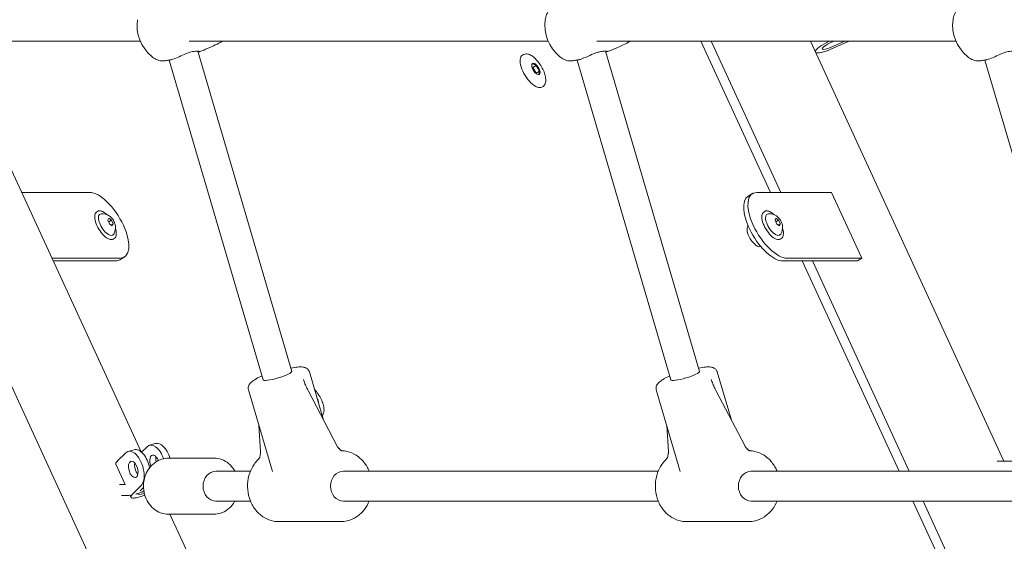
# Model space of a CAD drawing. Units: millimetres. Extents: x 1382 to 1689, y 993 to 1312.
# Drawn here: x 1429 to 1482, y 1100 to 1128 of the extents above; entities that cross this region are included whole.
import ezdxf

# ---------------------------------------------------------------- set-up
doc = ezdxf.new("R2010")
doc.units = ezdxf.units.MM
doc.header["$LTSCALE"] = 10
doc.layers.add('Widoczne (ISO)', color=7, linetype='Continuous', lineweight=50)
doc.styles.get("Standard").update_dxf_attribs({"font": 'tahoma.ttf'})
doc.dimstyles.new('Karol 10', dxfattribs={"dimtxt": 10, "dimasz": 5, "dimexe": 0.18, "dimexo": 0.0625, "dimgap": 0.09, "dimtad": 1, "dimdec": 0, "dimzin": 0, "dimdsep": 46, "dimtxsty": 'Standard', "dimcen": 0.09, "dimadec": 0, "dimazin": 0, "dimtfac": 1, "dimtdec": 0, "dimtofl": 0, "dimtmove": 0, "dimatfit": 3, "dimfxl": 0, "dimtolj": 1, "dimtzin": 0, "dimarcsym": 0})

# ---------------------------------------------------------------- blocks, each defined once
blk = doc.blocks.new('*D26')
at = {"color": 0, "lineweight": -2}
for p, q in [((1397.105, 1312.361), (1393.925, 1312.361)), ((1394.105, 1077.7), (1394.105, 1307.361)), ((1397.105, 1072.7), (1393.925, 1072.7))]:
    blk.add_line(p, q, dxfattribs=at)
at = {"color": 0}
for points in [[(1393.271, 1307.361), (1394.938, 1307.361), (1394.105, 1312.361)], [(1393.271, 1077.7), (1394.938, 1077.7), (1394.105, 1072.7)]]:
    blk.add_solid(points, dxfattribs=at)
at = {"layer": 'Defpoints', "color": 0}
for p in [(1394.105, 1312.361), (1496.735, 1312.361), (1423.576, 1072.7)]:
    blk.add_point(p, dxfattribs=at)
at = {"color": 0, "insert": (1388.806, 1192.531), "char_height": 10, "attachment_point": 5, "rotation": 90}
blk.add_mtext('\\A1;240', dxfattribs=at)

msp = doc.modelspace()

# ---------------------------------------------------------------- linework, layer by layer
at = {"layer": 'Widoczne (ISO)', "lineweight": 13}
for p, q in [((1412.093, 1145.013), (1447.302, 1068.55)), ((1427.324, 1127.098), (1435.743, 1127.098)), ((1438.35, 1127.098), (1457.568, 1127.098)), ((1460.175, 1127.098), (1479.393, 1127.098)), ((1465.748, 1127.098), (1469.475, 1119.004)), ((1466.292, 1127.098), (1470.019, 1119.004)), ((1471.61, 1127.098), (1481.962, 1104.616)), ((1472.665, 1127.01), (1472.862, 1127.098)), ((1473.44, 1127.098), (1472.715, 1126.775)), ((1473.671, 1127.098), (1472.736, 1126.681)), ((1443.849, 1109.415), (1438.822, 1126.568)), ((1460.647, 1126.568), (1465.674, 1109.415)), ((1425.982, 1126.398), (1435.783, 1105.114)), ((1442.313, 1108.965), (1437.295, 1126.091)), ((1456.25, 1126.381), (1456.192, 1126.345)), ((1459.12, 1126.091), (1464.138, 1108.965)), ((1485.963, 1108.965), (1480.945, 1126.091)), ((1456.691, 1125.765), (1456.716, 1125.901)), ((1456.7, 1125.721), (1456.752, 1125.696)), ((1456.718, 1125.903), (1456.928, 1125.804)), ((1456.928, 1125.804), (1456.752, 1125.696)), ((1456.752, 1125.696), (1456.926, 1125.393)), ((1456.928, 1125.804), (1457.102, 1125.501)), ((1456.926, 1125.393), (1456.921, 1125.368)), ((1457.102, 1125.501), (1456.926, 1125.393)), ((1457.046, 1125.306), (1456.932, 1125.359)), ((1457.102, 1125.501), (1457.066, 1125.306)), ((1457.297, 1124.676), (1457.238, 1124.641)), ((1433.025, 1119.004), (1429.387, 1119.004)), ((1468.272, 1118.802), (1468.501, 1118.943)), ((1472.734, 1119.004), (1468.734, 1119.004)), ((1474.361, 1115.472), (1472.734, 1119.004)), ((1433.404, 1117.951), (1433.457, 1117.984)), ((1434.011, 1117.514), (1434.063, 1117.613)), ((1434.063, 1117.613), (1434.206, 1117.514)), ((1469.104, 1117.951), (1469.157, 1117.984)), ((1469.712, 1117.506), (1469.758, 1117.613)), ((1469.758, 1117.613), (1469.9, 1117.521)), ((1434.103, 1117.315), (1434.011, 1117.514)), ((1434.206, 1117.514), (1434.054, 1117.421)), ((1434.246, 1117.216), (1434.103, 1117.315)), ((1434.297, 1117.315), (1434.194, 1117.252)), ((1434.206, 1117.514), (1434.297, 1117.315)), ((1434.297, 1117.315), (1434.246, 1117.216)), ((1469.808, 1117.308), (1469.712, 1117.506)), ((1469.9, 1117.521), (1469.75, 1117.429)), ((1469.95, 1117.216), (1469.808, 1117.308)), ((1469.996, 1117.323), (1469.888, 1117.256)), ((1469.9, 1117.521), (1469.996, 1117.323)), ((1469.996, 1117.323), (1469.95, 1117.216)), ((1434.293, 1116.502), (1434.347, 1116.535)), ((1469.993, 1116.502), (1470.047, 1116.535)), ((1434.656, 1115.393), (1434.885, 1115.534)), ((1431.013, 1115.472), (1434.652, 1115.472)), ((1434.422, 1115.331), (1431.078, 1115.331)), ((1474.131, 1115.331), (1470.131, 1115.331)), ((1470.361, 1115.472), (1474.361, 1115.472)), ((1471.166, 1115.331), (1476.352, 1104.07)), ((1471.71, 1115.331), (1476.896, 1104.07)), ((1474.131, 1115.331), (1474.361, 1115.472)), ((1444.796, 1109.384), (1445.55, 1106.808)), ((1466.621, 1109.384), (1467.375, 1106.808)), ((1442.254, 1109.166), (1442.058, 1109.09)), ((1464.079, 1109.166), (1463.883, 1109.09)), ((1441.533, 1108.428), (1442.816, 1104.049)), ((1446.28, 1105.414), (1444.72, 1108.394)), ((1463.358, 1108.428), (1464.641, 1104.049)), ((1468.105, 1105.414), (1466.545, 1108.394)), ((1442.18, 1105.128), (1442.093, 1106.515)), ((1464.005, 1105.128), (1463.918, 1106.515)), ((1436.559, 1105.551), (1436.233, 1105.457)), ((1434.962, 1105.05), (1434.513, 1104.608)), ((1435.091, 1105.128), (1435.418, 1105.222)), ((1435.811, 1105.09), (1436.103, 1105.379)), ((1434.927, 1103.361), (1434.429, 1104.442)), ((1437.241, 1104.77), (1439.691, 1104.77)), ((1481.725, 1104.616), (1482.925, 1104.616)), ((1439.791, 1104.07), (1441.637, 1104.07)), ((1446.616, 1104.07), (1463.462, 1104.07)), ((1468.441, 1104.07), (1485.287, 1104.07)), ((1434.629, 1103.361), (1434.927, 1103.361)), ((1435.326, 1102.842), (1435.775, 1103.284)), ((1435.734, 1103.016), (1435.917, 1103.196)), ((1434.733, 1102.761), (1434.958, 1102.761)), ((1435.243, 1102.677), (1435.193, 1102.785)), ((1439.791, 1102.47), (1441.637, 1102.47)), ((1446.616, 1102.47), (1463.462, 1102.47)), ((1468.441, 1102.47), (1485.287, 1102.47)), ((1477.089, 1102.47), (1481.672, 1092.516)), ((1477.633, 1102.47), (1482.216, 1092.516)), ((1437.241, 1101.77), (1439.691, 1101.77)), ((1437.323, 1101.77), (1451.689, 1070.57)), ((1446.466, 1101.37), (1443.166, 1101.37)), ((1464.991, 1101.37), (1468.291, 1101.37))]:
    msp.add_line(p, q, dxfattribs=at)
for centre, radius, start, end in [((1437.742, 1127.954), 2.175, 172.1656, 230.5176), ((1459.567, 1127.954), 2.175, 172.1656, 230.5176), ((1481.392, 1127.954), 2.175, 172.1656, 230.5176), ((1433.688, 1117.128), 0.729, 57.0454, 93.321), ((1469.388, 1117.128), 0.729, 57.0454, 93.321), ((1433.688, 1117.128), 0.729, 329.776, 6.0515), ((1469.388, 1117.128), 0.729, 329.776, 6.0515), ((1442.168, 1108.81), 0.3, 111.3416, 141.5216), ((1463.993, 1108.81), 0.3, 111.3416, 141.5216), ((1442.46, 1104.931), 0.3, 166.6419, 178.0878), ((1446.153, 1105.085), 0.3, 35.6161, 44.4505), ((1464.285, 1104.931), 0.3, 166.6419, 178.0878), ((1467.978, 1105.085), 0.3, 35.6161, 44.4505)]:
    msp.add_arc(centre, radius, start, end, dxfattribs=at)
for centre, major_axis, ratio, start_param, end_param in [((1472.69, 1126.893), (-0.817, -0.376), 0.234736, 4.676056, 6.183038), ((1472.69, 1126.893), (-0.817, -0.376), 0.234736, 0.100147, 1.518631), ((1472.69, 1126.893), (-0.454, -0.209), 0.234736, 4.660223, 7.801816), ((1456.715, 1125.493), (-0.523, 0.852), 0.441474, 0, 3.141593), ((1456.89, 1125.6), (-0.183, 0.298), 0.441474, 5.168589, 6.19597), ((1456.89, 1125.6), (0.183, -0.298), 0.441474, 0.979799, 2.026997), ((1456.89, 1125.6), (0.183, -0.298), 0.441474, 0.087216, 0.979799), ((1433.839, 1117.238), (1.046, -1.704), 0.441474, 6.018496, 9.160088), ((1469.318, 1117.097), (1.046, -1.704), 0.441474, 3.141593, 6.018496), ((1469.547, 1117.238), (-1.046, 1.704), 0.441474, 6.018496, 9.160088), ((1433.848, 1117.227), (-0.445, 0.724), 0.441474, 0, 3.141593), ((1433.925, 1117.274), (-0.345, 0.562), 0.441474, 6.050489, 9.657474), ((1469.548, 1117.227), (-0.445, 0.724), 0.441474, 0, 3.141593), ((1469.625, 1117.274), (-0.345, 0.562), 0.441474, 6.050489, 9.657474), ((1468.631, 1116.663), (0.34, -0.554), 0.441474, 3.225403, 6.210526), ((1433.609, 1117.097), (1.046, -1.704), 0.441474, 6.018496, 6.283185), ((1443.081, 1109.19), (0.768, 0.225), 0.160261, 3.141593, 6.283185), ((1464.906, 1109.19), (0.768, 0.225), 0.160261, 3.141593, 6.283185), ((1445.045, 1107.956), (0.183, -0.298), 0.441474, 0.637169, 1.400084), ((1436.51, 1104.496), (-0.277, 0.961), 0.529263, 4.817283, 6.563504), ((1436.836, 1104.59), (-0.277, 0.961), 0.529263, 4.747569, 6.283185), ((1435.368, 1104.167), (0.277, -0.961), 0.529263, 0.280318, 3.421911), ((1435.694, 1104.261), (-0.277, 0.961), 0.529263, 4.554377, 6.283185), ((1435.247, 1104.819), (-0.817, -0.376), 0.234736, 5.707421, 6.283185), ((1435.694, 1104.261), (0.124, -0.432), 0.529263, 3.934627, 5.490151), ((1436.51, 1104.496), (-0.124, 0.432), 0.529263, 4.908252, 8.06504), ((1436.836, 1104.59), (0.124, -0.432), 0.529263, 3.934627, 4.585694), ((1439.791, 1103.27), (0, -0.8), 0.866025, 3.141593, 6.283185), ((1446.616, 1103.27), (0, -0.8), 0.866025, 3.141593, 6.283185), ((1468.441, 1103.27), (0, -0.8), 0.866025, 3.141593, 6.283185), ((1436.06, 1103.053), (-0.454, -0.209), 0.234736, 5.988471, 7.524281), ((1436.06, 1103.053), (-0.817, -0.376), 0.234736, 5.707421, 7.654276)]:
    msp.add_ellipse(centre, major_axis=major_axis, ratio=ratio, start_param=start_param, end_param=end_param, dxfattribs=at)
for centre, major_axis, ratio in [((1456.913, 1125.614), (-0.183, 0.298), 0.441474), ((1435.368, 1104.167), (-0.124, 0.432), 0.529263)]:
    msp.add_ellipse(centre, major_axis=major_axis, ratio=ratio, dxfattribs=at)
for points, knots in [([(1457.413, 1128.251), (1457.419, 1128.297), (1457.428, 1128.343), (1457.451, 1128.434), (1457.465, 1128.479), (1457.501, 1128.568), (1457.522, 1128.611), (1457.574, 1128.695), (1457.604, 1128.736), (1457.674, 1128.812), (1457.714, 1128.847), (1457.759, 1128.878)], [0.6843197, 0.6843197, 0.6843197, 0.6843197, 0.803623, 0.803623, 0.9229264, 0.9229264, 1.0422298, 1.0422298, 1.1615332, 1.1615332, 1.2808366, 1.2808366, 1.2808366, 1.2808366]), ([(1479.584, 1128.878), (1479.539, 1128.847), (1479.499, 1128.812), (1479.429, 1128.736), (1479.399, 1128.695), (1479.347, 1128.611), (1479.326, 1128.568), (1479.29, 1128.479), (1479.276, 1128.434), (1479.253, 1128.343), (1479.244, 1128.297), (1479.238, 1128.251)], [3.4315524, 3.4315524, 3.4315524, 3.4315524, 3.5508558, 3.5508558, 3.6701592, 3.6701592, 3.7894625, 3.7894625, 3.9087659, 3.9087659, 4.0280693, 4.0280693, 4.0280693, 4.0280693]), ([(1438.924, 1126.538), (1439.066, 1126.591), (1439.206, 1126.647), (1439.484, 1126.767), (1439.621, 1126.83), (1439.889, 1126.96), (1440.02, 1127.028), (1440.148, 1127.098)], [0.17588408, 0.17588408, 0.17588408, 0.17588408, 0.19869921, 0.19869921, 0.22151434, 0.22151434, 0.24393001, 0.24393001, 0.24393001, 0.24393001]), ([(1461.973, 1127.098), (1461.845, 1127.028), (1461.714, 1126.96), (1461.446, 1126.83), (1461.309, 1126.767), (1461.031, 1126.647), (1460.891, 1126.591), (1460.749, 1126.538)], [4.46845897, 4.46845897, 4.46845897, 4.46845897, 4.49087464, 4.49087464, 4.51368977, 4.51368977, 4.5365049, 4.5365049, 4.5365049, 4.5365049]), ([(1438.834, 1126.529), (1438.877, 1126.53), (1438.907, 1126.533), (1438.937, 1126.542), (1438.936, 1126.549), (1438.901, 1126.562), (1438.865, 1126.567), (1438.745, 1126.57), (1438.649, 1126.562), (1438.492, 1126.529), (1438.447, 1126.517), (1438.3, 1126.474), (1438.195, 1126.434), (1437.966, 1126.337), (1437.845, 1126.28), (1437.614, 1126.178), (1437.506, 1126.135), (1437.406, 1126.112), (1437.397, 1126.11), (1437.389, 1126.109)], [0.01966, 0.01966, 0.01966, 0.01966, 0.264315, 0.264315, 0.526883, 0.526883, 0.811943, 0.811943, 1.195172, 1.195172, 1.338163, 1.338163, 1.641443, 1.641443, 2.000354, 2.000354, 2.378495, 2.378495, 2.416908, 2.416908, 2.416908, 2.416908]), ([(1460.658, 1126.529), (1460.681, 1126.53), (1460.7, 1126.53), (1460.769, 1126.537), (1460.77, 1126.55), (1460.693, 1126.567), (1460.634, 1126.572), (1460.492, 1126.562), (1460.416, 1126.551), (1460.263, 1126.515), (1460.189, 1126.494), (1460.04, 1126.441), (1459.962, 1126.41), (1459.774, 1126.329), (1459.665, 1126.278), (1459.458, 1126.186), (1459.359, 1126.146), (1459.254, 1126.117), (1459.233, 1126.113), (1459.214, 1126.109)], [2.572505, 2.572505, 2.572505, 2.572505, 2.697965, 2.697965, 3.153203, 3.153203, 3.502067, 3.502067, 3.780122, 3.780122, 4.001384, 4.001384, 4.222645, 4.222645, 4.547705, 4.547705, 4.884312, 4.884312, 4.970102, 4.970102, 4.970102, 4.970102]), ([(1482.484, 1126.529), (1482.527, 1126.53), (1482.557, 1126.533), (1482.587, 1126.542), (1482.586, 1126.549), (1482.551, 1126.562), (1482.515, 1126.567), (1482.395, 1126.57), (1482.299, 1126.562), (1482.142, 1126.529), (1482.097, 1126.517), (1481.95, 1126.474), (1481.845, 1126.434), (1481.616, 1126.337), (1481.495, 1126.28), (1481.264, 1126.178), (1481.156, 1126.135), (1481.056, 1126.112), (1481.047, 1126.11), (1481.039, 1126.109)], [0.01966, 0.01966, 0.01966, 0.01966, 0.264315, 0.264315, 0.526883, 0.526883, 0.811943, 0.811943, 1.195172, 1.195172, 1.338163, 1.338163, 1.641443, 1.641443, 2.000354, 2.000354, 2.378495, 2.378495, 2.416908, 2.416908, 2.416908, 2.416908]), ([(1436.359, 1126.275), (1436.396, 1126.245), (1436.434, 1126.217), (1436.512, 1126.166), (1436.553, 1126.143), (1436.639, 1126.102), (1436.685, 1126.085), (1436.779, 1126.058), (1436.829, 1126.048), (1436.932, 1126.04), (1436.986, 1126.041), (1437.039, 1126.049)], [5.7626751, 5.7626751, 5.7626751, 5.7626751, 5.8819785, 5.8819785, 6.0012819, 6.0012819, 6.1205853, 6.1205853, 6.2398887, 6.2398887, 6.3591921, 6.3591921, 6.3591921, 6.3591921]), ([(1437.039, 1126.049), (1437.062, 1126.053), (1437.086, 1126.056), (1437.132, 1126.064), (1437.155, 1126.068), (1437.202, 1126.075), (1437.225, 1126.079), (1437.272, 1126.087), (1437.295, 1126.092), (1437.342, 1126.1), (1437.365, 1126.104), (1437.389, 1126.109)], [0.07600677, 0.07600677, 0.07600677, 0.07600677, 0.07972915, 0.07972915, 0.08345152, 0.08345152, 0.08717389, 0.08717389, 0.09089626, 0.09089626, 0.09461863, 0.09461863, 0.09461863, 0.09461863]), ([(1456.25, 1126.381), (1456.291, 1126.406), (1456.338, 1126.418), (1456.444, 1126.421), (1456.504, 1126.407), (1456.635, 1126.354), (1456.707, 1126.309), (1456.85, 1126.196), (1456.92, 1126.127), (1457.053, 1125.972), (1457.116, 1125.887), (1457.228, 1125.708), (1457.278, 1125.615), (1457.359, 1125.428), (1457.391, 1125.335), (1457.434, 1125.156), (1457.444, 1125.071), (1457.441, 1124.915), (1457.426, 1124.844), (1457.372, 1124.74), (1457.338, 1124.702), (1457.297, 1124.676)], [4.644991, 4.644991, 4.644991, 4.644991, 4.895714, 4.895714, 5.1892, 5.1892, 5.528438, 5.528438, 5.86436, 5.86436, 6.194614, 6.194614, 6.523098, 6.523098, 6.852918, 6.852918, 7.187735, 7.187735, 7.528139, 7.528139, 7.786583, 7.786583, 7.786583, 7.786583]), ([(1458.864, 1126.049), (1458.811, 1126.041), (1458.757, 1126.04), (1458.654, 1126.048), (1458.604, 1126.058), (1458.51, 1126.085), (1458.464, 1126.102), (1458.378, 1126.143), (1458.337, 1126.166), (1458.259, 1126.217), (1458.221, 1126.245), (1458.184, 1126.275)], [4.6363822, 4.6363822, 4.6363822, 4.6363822, 4.7556856, 4.7556856, 4.874989, 4.874989, 4.9942924, 4.9942924, 5.1135958, 5.1135958, 5.2328991, 5.2328991, 5.2328991, 5.2328991]), ([(1459.214, 1126.109), (1459.19, 1126.104), (1459.167, 1126.1), (1459.12, 1126.092), (1459.097, 1126.087), (1459.05, 1126.079), (1459.027, 1126.075), (1458.98, 1126.068), (1458.957, 1126.064), (1458.911, 1126.056), (1458.887, 1126.053), (1458.864, 1126.049)], [4.61777035, 4.61777035, 4.61777035, 4.61777035, 4.62149272, 4.62149272, 4.62521509, 4.62521509, 4.62893746, 4.62893746, 4.63265983, 4.63265983, 4.63638221, 4.63638221, 4.63638221, 4.63638221]), ([(1480.009, 1126.275), (1480.046, 1126.245), (1480.084, 1126.217), (1480.162, 1126.166), (1480.203, 1126.143), (1480.289, 1126.102), (1480.335, 1126.085), (1480.429, 1126.058), (1480.479, 1126.048), (1480.582, 1126.04), (1480.636, 1126.041), (1480.689, 1126.049)], [5.7626751, 5.7626751, 5.7626751, 5.7626751, 5.8819785, 5.8819785, 6.0012819, 6.0012819, 6.1205853, 6.1205853, 6.2398887, 6.2398887, 6.3591921, 6.3591921, 6.3591921, 6.3591921]), ([(1480.689, 1126.049), (1480.712, 1126.053), (1480.736, 1126.056), (1480.782, 1126.064), (1480.805, 1126.068), (1480.852, 1126.075), (1480.875, 1126.079), (1480.922, 1126.087), (1480.945, 1126.092), (1480.992, 1126.1), (1481.015, 1126.104), (1481.039, 1126.109)], [0.07600677, 0.07600677, 0.07600677, 0.07600677, 0.07972915, 0.07972915, 0.08345152, 0.08345152, 0.08717389, 0.08717389, 0.09089626, 0.09089626, 0.09461863, 0.09461863, 0.09461863, 0.09461863]), ([(1433.968, 1117.801), (1433.947, 1117.821), (1433.926, 1117.84), (1433.846, 1117.907), (1433.787, 1117.946), (1433.672, 1118), (1433.617, 1118.014), (1433.526, 1118.013), (1433.489, 1118.003), (1433.457, 1117.984)], [3.41862, 3.41862, 3.41862, 3.41862, 3.5349, 3.5349, 3.86234, 3.86234, 4.192807, 4.192807, 4.45259, 4.45259, 4.45259, 4.45259]), ([(1434.413, 1117.205), (1434.409, 1117.244), (1434.4, 1117.284), (1434.373, 1117.365), (1434.356, 1117.406), (1434.314, 1117.486), (1434.29, 1117.525), (1434.238, 1117.598), (1434.209, 1117.632), (1434.149, 1117.692), (1434.118, 1117.719), (1434.085, 1117.74)], [2.057829, 2.057829, 2.057829, 2.057829, 2.387415, 2.387415, 2.717001, 2.717001, 3.046587, 3.046587, 3.376173, 3.376173, 3.705759, 3.705759, 3.705759, 3.705759]), ([(1469.668, 1117.801), (1469.647, 1117.821), (1469.626, 1117.84), (1469.546, 1117.907), (1469.487, 1117.946), (1469.372, 1118), (1469.317, 1118.014), (1469.226, 1118.013), (1469.189, 1118.003), (1469.157, 1117.984)], [5.470294, 5.470294, 5.470294, 5.470294, 5.586574, 5.586574, 5.914014, 5.914014, 6.244481, 6.244481, 6.504264, 6.504264, 6.504264, 6.504264]), ([(1470.113, 1117.205), (1470.109, 1117.244), (1470.1, 1117.284), (1470.073, 1117.365), (1470.056, 1117.406), (1470.014, 1117.486), (1469.99, 1117.525), (1469.938, 1117.598), (1469.909, 1117.632), (1469.849, 1117.692), (1469.818, 1117.719), (1469.785, 1117.74)], [4.109503, 4.109503, 4.109503, 4.109503, 4.439089, 4.439089, 4.768675, 4.768675, 5.098261, 5.098261, 5.427847, 5.427847, 5.757433, 5.757433, 5.757433, 5.757433]), ([(1434.347, 1116.535), (1434.381, 1116.556), (1434.408, 1116.588), (1434.447, 1116.671), (1434.458, 1116.724), (1434.462, 1116.848), (1434.454, 1116.919), (1434.43, 1117.021), (1434.423, 1117.047), (1434.415, 1117.074)], [1.310998, 1.310998, 1.310998, 1.310998, 1.590997, 1.590997, 1.903143, 1.903143, 2.233613, 2.233613, 2.344967, 2.344967, 2.344967, 2.344967]), ([(1470.047, 1116.535), (1470.081, 1116.556), (1470.108, 1116.588), (1470.147, 1116.671), (1470.158, 1116.724), (1470.162, 1116.848), (1470.154, 1116.919), (1470.13, 1117.021), (1470.123, 1117.047), (1470.115, 1117.074)], [3.362672, 3.362672, 3.362672, 3.362672, 3.642671, 3.642671, 3.954817, 3.954817, 4.285287, 4.285287, 4.396641, 4.396641, 4.396641, 4.396641]), ([(1443.795, 1109.597), (1443.928, 1109.621), (1444.049, 1109.638), (1444.268, 1109.657), (1444.362, 1109.659), (1444.506, 1109.638), (1444.555, 1109.628), (1444.637, 1109.585), (1444.661, 1109.571), (1444.718, 1109.524), (1444.754, 1109.483), (1444.785, 1109.416), (1444.791, 1109.4), (1444.796, 1109.384)], [2.6524111, 2.6524111, 2.6524111, 2.6524111, 2.9771042, 2.9771042, 3.3090505, 3.3090505, 3.4750237, 3.4750237, 3.5343308, 3.5343308, 3.617656, 3.617656, 3.642045, 3.642045, 3.642045, 3.642045]), ([(1465.62, 1109.597), (1465.753, 1109.621), (1465.874, 1109.638), (1466.093, 1109.657), (1466.187, 1109.659), (1466.331, 1109.638), (1466.38, 1109.628), (1466.462, 1109.585), (1466.486, 1109.571), (1466.543, 1109.524), (1466.579, 1109.483), (1466.61, 1109.416), (1466.616, 1109.4), (1466.621, 1109.384)], [5.7940037, 5.7940037, 5.7940037, 5.7940037, 6.1186968, 6.1186968, 6.4506432, 6.4506432, 6.6166164, 6.6166164, 6.6759235, 6.6759235, 6.7592487, 6.7592487, 6.7836376, 6.7836376, 6.7836376, 6.7836376]), ([(1441.533, 1108.428), (1441.521, 1108.469), (1441.517, 1108.512), (1441.524, 1108.593), (1441.535, 1108.63), (1441.565, 1108.701), (1441.585, 1108.731), (1441.634, 1108.792), (1441.662, 1108.818), (1441.721, 1108.867), (1441.751, 1108.889), (1441.816, 1108.931), (1441.851, 1108.952), (1441.899, 1108.979), (1441.911, 1108.985), (1441.922, 1108.991)], [0.5004523, 0.5004523, 0.5004523, 0.5004523, 0.561876, 0.561876, 0.6305246, 0.6305246, 0.7244076, 0.7244076, 0.856173, 0.856173, 0.9879384, 0.9879384, 1.1197039, 1.1197039, 1.1592795, 1.1592795, 1.1592795, 1.1592795]), ([(1441.952, 1109.008), (1441.951, 1109.008), (1441.951, 1109.008), (1441.948, 1109.006), (1441.943, 1109.003), (1441.933, 1108.997), (1441.928, 1108.994), (1441.922, 1108.991)], [4.0595356, 4.0595356, 4.0595356, 4.0595356, 4.1122161, 4.1122161, 4.2278381, 4.2278381, 4.3008721, 4.3008721, 4.3008721, 4.3008721]), ([(1444.72, 1108.394), (1444.699, 1108.435), (1444.679, 1108.475), (1444.64, 1108.556), (1444.621, 1108.597), (1444.586, 1108.678), (1444.57, 1108.718), (1444.539, 1108.797), (1444.525, 1108.836), (1444.498, 1108.913), (1444.486, 1108.951), (1444.476, 1108.988)], [-1.5707963, -1.5707963, -1.5707963, -1.5707963, -1.4707059, -1.4707059, -1.3706154, -1.3706154, -1.2705249, -1.2705249, -1.1704345, -1.1704345, -1.070344, -1.070344, -1.070344, -1.070344]), ([(1463.358, 1108.428), (1463.346, 1108.469), (1463.342, 1108.512), (1463.349, 1108.593), (1463.36, 1108.63), (1463.39, 1108.701), (1463.41, 1108.731), (1463.459, 1108.792), (1463.487, 1108.818), (1463.546, 1108.867), (1463.576, 1108.889), (1463.641, 1108.931), (1463.676, 1108.952), (1463.724, 1108.979), (1463.736, 1108.985), (1463.747, 1108.991)], [3.642045, 3.642045, 3.642045, 3.642045, 3.7034687, 3.7034687, 3.7721173, 3.7721173, 3.8660002, 3.8660002, 3.9977656, 3.9977656, 4.1295311, 4.1295311, 4.2612965, 4.2612965, 4.3008721, 4.3008721, 4.3008721, 4.3008721]), ([(1463.777, 1109.008), (1463.776, 1109.008), (1463.776, 1109.008), (1463.773, 1109.006), (1463.768, 1109.003), (1463.758, 1108.997), (1463.753, 1108.994), (1463.747, 1108.991)], [0.917943, 0.917943, 0.917943, 0.917943, 0.9706234, 0.9706234, 1.0862454, 1.0862454, 1.1592795, 1.1592795, 1.1592795, 1.1592795]), ([(1466.545, 1108.394), (1466.524, 1108.435), (1466.504, 1108.475), (1466.465, 1108.556), (1466.446, 1108.597), (1466.411, 1108.678), (1466.395, 1108.718), (1466.364, 1108.797), (1466.35, 1108.836), (1466.323, 1108.913), (1466.311, 1108.951), (1466.301, 1108.988)], [-1.5707963, -1.5707963, -1.5707963, -1.5707963, -1.4707059, -1.4707059, -1.3706154, -1.3706154, -1.2705249, -1.2705249, -1.1704345, -1.1704345, -1.070344, -1.070344, -1.070344, -1.070344]), ([(1445.071, 1108.443), (1445.087, 1108.426), (1445.103, 1108.408), (1445.185, 1108.313), (1445.247, 1108.228), (1445.36, 1108.049), (1445.409, 1107.956), (1445.49, 1107.769), (1445.522, 1107.676), (1445.565, 1107.497), (1445.576, 1107.412), (1445.572, 1107.256), (1445.558, 1107.185), (1445.513, 1107.1), (1445.497, 1107.077), (1445.477, 1107.057)], [5.786209, 5.786209, 5.786209, 5.786209, 5.86436, 5.86436, 6.194614, 6.194614, 6.523098, 6.523098, 6.852918, 6.852918, 7.187735, 7.187735, 7.528139, 7.528139, 7.675032, 7.675032, 7.675032, 7.675032]), ([(1442.18, 1105.128), (1442.181, 1105.121), (1442.181, 1105.113), (1442.181, 1105.097), (1442.181, 1105.089), (1442.18, 1105.072), (1442.179, 1105.064), (1442.177, 1105.046), (1442.175, 1105.037), (1442.172, 1105.019), (1442.17, 1105.01), (1442.168, 1105.001)], [-1.5707963, -1.5707963, -1.5707963, -1.5707963, -1.4978337, -1.4978337, -1.4248712, -1.4248712, -1.3519086, -1.3519086, -1.278946, -1.278946, -1.2059834, -1.2059834, -1.2059834, -1.2059834]), ([(1446.28, 1105.414), (1446.285, 1105.406), (1446.289, 1105.397), (1446.299, 1105.38), (1446.305, 1105.372), (1446.316, 1105.356), (1446.322, 1105.348), (1446.334, 1105.332), (1446.34, 1105.324), (1446.353, 1105.309), (1446.36, 1105.302), (1446.367, 1105.295)], [-1.5707963, -1.5707963, -1.5707963, -1.5707963, -1.4978337, -1.4978337, -1.4248712, -1.4248712, -1.3519086, -1.3519086, -1.278946, -1.278946, -1.2059834, -1.2059834, -1.2059834, -1.2059834]), ([(1446.545, 1105.168), (1446.536, 1105.168), (1446.526, 1105.17), (1446.506, 1105.174), (1446.496, 1105.178), (1446.476, 1105.187), (1446.466, 1105.193), (1446.445, 1105.207), (1446.435, 1105.216), (1446.415, 1105.236), (1446.406, 1105.247), (1446.397, 1105.26)], [5.0845575, 5.0845575, 5.0845575, 5.0845575, 5.2513205, 5.2513205, 5.4180835, 5.4180835, 5.5848464, 5.5848464, 5.7516094, 5.7516094, 5.9183724, 5.9183724, 5.9183724, 5.9183724]), ([(1446.545, 1105.168), (1446.721, 1105.158), (1446.896, 1105.118), (1447.226, 1104.978), (1447.381, 1104.878), (1447.658, 1104.629), (1447.78, 1104.478), (1447.921, 1104.234), (1447.961, 1104.153), (1447.995, 1104.07)], [1.942965, 1.942965, 1.942965, 1.942965, 2.248321, 2.248321, 2.558618, 2.558618, 2.877718, 2.877718, 3.02479, 3.02479, 3.02479, 3.02479]), ([(1464.005, 1105.128), (1464.006, 1105.121), (1464.006, 1105.113), (1464.006, 1105.097), (1464.006, 1105.089), (1464.005, 1105.072), (1464.004, 1105.064), (1464.002, 1105.046), (1464, 1105.037), (1463.997, 1105.019), (1463.995, 1105.01), (1463.993, 1105.001)], [-1.5707963, -1.5707963, -1.5707963, -1.5707963, -1.4978337, -1.4978337, -1.4248712, -1.4248712, -1.3519086, -1.3519086, -1.278946, -1.278946, -1.2059834, -1.2059834, -1.2059834, -1.2059834]), ([(1468.105, 1105.414), (1468.11, 1105.406), (1468.114, 1105.397), (1468.124, 1105.38), (1468.13, 1105.372), (1468.141, 1105.356), (1468.147, 1105.348), (1468.159, 1105.332), (1468.165, 1105.324), (1468.178, 1105.309), (1468.185, 1105.302), (1468.192, 1105.295)], [-1.5707963, -1.5707963, -1.5707963, -1.5707963, -1.4978337, -1.4978337, -1.4248712, -1.4248712, -1.3519086, -1.3519086, -1.278946, -1.278946, -1.2059834, -1.2059834, -1.2059834, -1.2059834]), ([(1468.37, 1105.168), (1468.361, 1105.168), (1468.351, 1105.17), (1468.331, 1105.174), (1468.321, 1105.178), (1468.301, 1105.187), (1468.291, 1105.193), (1468.27, 1105.207), (1468.26, 1105.216), (1468.24, 1105.236), (1468.231, 1105.247), (1468.222, 1105.26)], [1.9429649, 1.9429649, 1.9429649, 1.9429649, 2.1097278, 2.1097278, 2.2764908, 2.2764908, 2.4432538, 2.4432538, 2.6100168, 2.6100168, 2.7767797, 2.7767797, 2.7767797, 2.7767797]), ([(1468.37, 1105.168), (1468.546, 1105.158), (1468.721, 1105.118), (1469.051, 1104.978), (1469.206, 1104.878), (1469.483, 1104.629), (1469.605, 1104.478), (1469.746, 1104.234), (1469.786, 1104.153), (1469.82, 1104.07)], [5.084558, 5.084558, 5.084558, 5.084558, 5.389914, 5.389914, 5.70021, 5.70021, 6.01931, 6.01931, 6.166383, 6.166383, 6.166383, 6.166383]), ([(1437.241, 1101.77), (1437.102, 1101.77), (1436.963, 1101.795), (1436.699, 1101.892), (1436.573, 1101.964), (1436.347, 1102.15), (1436.247, 1102.264), (1436.082, 1102.522), (1436.018, 1102.668), (1435.933, 1102.974), (1435.913, 1103.136), (1435.918, 1103.459), (1435.944, 1103.62), (1436.039, 1103.925), (1436.109, 1104.069), (1436.286, 1104.324), (1436.393, 1104.435), (1436.631, 1104.612), (1436.763, 1104.678), (1437.011, 1104.753), (1437.126, 1104.77), (1437.241, 1104.77)], [5.038669, 5.038669, 5.038669, 5.038669, 5.345959, 5.345959, 5.656708, 5.656708, 5.974943, 5.974943, 6.299742, 6.299742, 6.628046, 6.628046, 6.957281, 6.957281, 7.285327, 7.285327, 7.609444, 7.609444, 7.926508, 7.926508, 8.180262, 8.180262, 8.180262, 8.180262]), ([(1439.691, 1104.77), (1439.83, 1104.77), (1439.969, 1104.745), (1440.233, 1104.648), (1440.358, 1104.576), (1440.584, 1104.39), (1440.685, 1104.276), (1440.782, 1104.122), (1440.798, 1104.096), (1440.813, 1104.07)], [1.8970764, 1.8970764, 1.8970764, 1.8970764, 2.2043659, 2.2043659, 2.5151152, 2.5151152, 2.8333507, 2.8333507, 2.8967504, 2.8967504, 2.8967504, 2.8967504]), ([(1442.066, 1104.71), (1441.929, 1104.578), (1441.813, 1104.422), (1441.628, 1104.075), (1441.56, 1103.884), (1441.481, 1103.485), (1441.47, 1103.278), (1441.508, 1102.87), (1441.556, 1102.67), (1441.707, 1102.295), (1441.809, 1102.122), (1442.059, 1101.822), (1442.205, 1101.695), (1442.524, 1101.501), (1442.696, 1101.434), (1442.97, 1101.379), (1443.068, 1101.37), (1443.166, 1101.37)], [5.084558, 5.084558, 5.084558, 5.084558, 5.404668, 5.404668, 5.731687, 5.731687, 6.062034, 6.062034, 6.39284, 6.39284, 6.721438, 6.721438, 7.044281, 7.044281, 7.358234, 7.358234, 7.527702, 7.527702, 7.527702, 7.527702]), ([(1442.066, 1104.71), (1442.076, 1104.72), (1442.086, 1104.731), (1442.104, 1104.756), (1442.113, 1104.77), (1442.128, 1104.8), (1442.135, 1104.816), (1442.146, 1104.849), (1442.151, 1104.867), (1442.157, 1104.904), (1442.159, 1104.923), (1442.16, 1104.941)], [1.9429649, 1.9429649, 1.9429649, 1.9429649, 2.1097278, 2.1097278, 2.2764908, 2.2764908, 2.4432538, 2.4432538, 2.6100168, 2.6100168, 2.7767797, 2.7767797, 2.7767797, 2.7767797]), ([(1463.891, 1104.71), (1463.754, 1104.578), (1463.638, 1104.422), (1463.453, 1104.075), (1463.385, 1103.884), (1463.306, 1103.485), (1463.295, 1103.278), (1463.333, 1102.87), (1463.381, 1102.67), (1463.532, 1102.295), (1463.634, 1102.122), (1463.884, 1101.822), (1464.03, 1101.695), (1464.349, 1101.501), (1464.521, 1101.434), (1464.795, 1101.379), (1464.893, 1101.37), (1464.991, 1101.37)], [1.942965, 1.942965, 1.942965, 1.942965, 2.263076, 2.263076, 2.590094, 2.590094, 2.920441, 2.920441, 3.251247, 3.251247, 3.579845, 3.579845, 3.902688, 3.902688, 4.216642, 4.216642, 4.386109, 4.386109, 4.386109, 4.386109]), ([(1463.891, 1104.71), (1463.901, 1104.72), (1463.911, 1104.731), (1463.929, 1104.756), (1463.938, 1104.77), (1463.953, 1104.8), (1463.96, 1104.816), (1463.971, 1104.849), (1463.976, 1104.867), (1463.982, 1104.904), (1463.984, 1104.923), (1463.985, 1104.941)], [5.0845575, 5.0845575, 5.0845575, 5.0845575, 5.2513205, 5.2513205, 5.4180835, 5.4180835, 5.5848464, 5.5848464, 5.7516094, 5.7516094, 5.9183724, 5.9183724, 5.9183724, 5.9183724]), ([(1435.497, 1102.852), (1435.534, 1102.862), (1435.571, 1102.872), (1435.684, 1102.905), (1435.76, 1102.93), (1435.868, 1102.968), (1435.903, 1102.982), (1435.937, 1102.995)], [5.6225123, 5.6225123, 5.6225123, 5.6225123, 5.78738, 5.78738, 6.1303754, 6.1303754, 6.3041651, 6.3041651, 6.3041651, 6.3041651]), ([(1434.958, 1102.761), (1435.012, 1102.761), (1435.066, 1102.766), (1435.15, 1102.778), (1435.176, 1102.782), (1435.203, 1102.786)], [4.712389, 4.712389, 4.712389, 4.712389, 5.0265482, 5.0265482, 5.1613148, 5.1613148, 5.1613148, 5.1613148]), ([(1440.813, 1102.47), (1440.788, 1102.426), (1440.762, 1102.383), (1440.646, 1102.216), (1440.539, 1102.105), (1440.3, 1101.928), (1440.169, 1101.861), (1439.92, 1101.787), (1439.806, 1101.77), (1439.691, 1101.77)], [4.0389952, 4.0389952, 4.0389952, 4.0389952, 4.143734, 4.143734, 4.4678517, 4.4678517, 4.7849158, 4.7849158, 5.0386691, 5.0386691, 5.0386691, 5.0386691]), ([(1447.995, 1102.47), (1447.929, 1102.31), (1447.843, 1102.159), (1447.621, 1101.87), (1447.479, 1101.737), (1447.167, 1101.53), (1446.997, 1101.455), (1446.703, 1101.384), (1446.585, 1101.37), (1446.466, 1101.37)], [3.910956, 3.910956, 3.910956, 3.910956, 4.194139, 4.194139, 4.517859, 4.517859, 4.832903, 4.832903, 5.038669, 5.038669, 5.038669, 5.038669]), ([(1469.82, 1102.47), (1469.754, 1102.31), (1469.668, 1102.159), (1469.446, 1101.87), (1469.304, 1101.737), (1468.992, 1101.53), (1468.822, 1101.455), (1468.528, 1101.384), (1468.41, 1101.37), (1468.291, 1101.37)], [7.052548, 7.052548, 7.052548, 7.052548, 7.335731, 7.335731, 7.659452, 7.659452, 7.974495, 7.974495, 8.180262, 8.180262, 8.180262, 8.180262])]:
    msp.add_open_spline(points, degree=3, knots=knots, dxfattribs=at)
msp.add_open_spline([(1481.591, 1104.612), (1481.635, 1104.614), (1481.68, 1104.616), (1481.725, 1104.616)], degree=3, dxfattribs=at)

# ---------------------------------------------------------------- dimensions: what is measured, and where the dimension line sits
dim = msp.add_linear_dim(base=(1394.105, 1312.361), p1=(1423.576, 1072.7), p2=(1496.735, 1312.361), angle=90, dimstyle='Karol 10')
dim.commit()
dim.dimension.update_dxf_attribs({"geometry": '*D26', "text_midpoint": (1388.806, 1192.531)})

doc.saveas('drawing.dxf')
